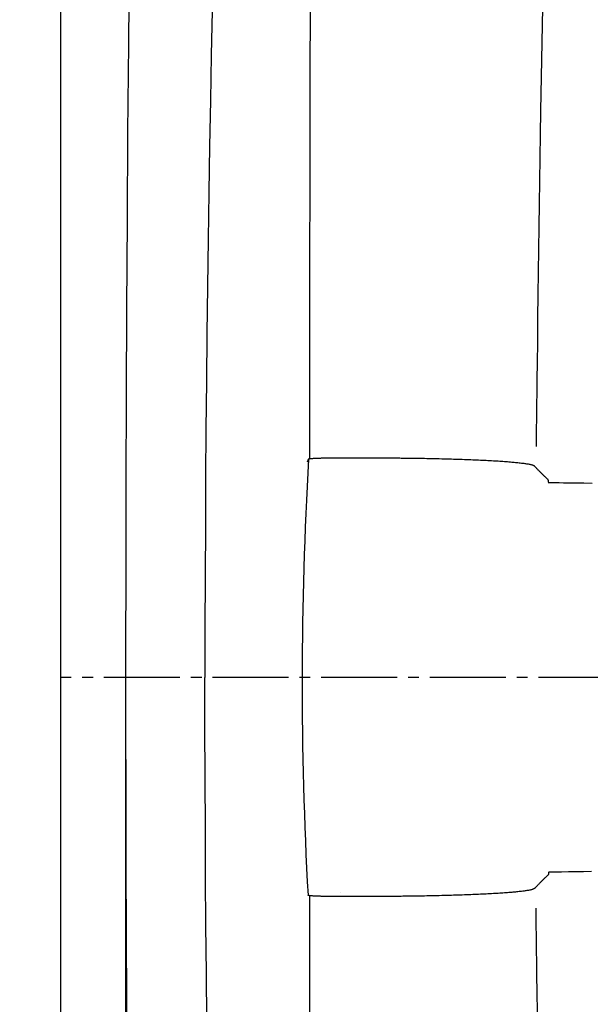
# Model space of a CAD drawing. Extents: x 10 to 2010, y 105 to 2905.
# Drawn here: x 341 to 394, y 2380 to 2470 of the extents above; entities that cross this region are included whole.
import ezdxf

# ---------------------------------------------------------------- set-up
doc = ezdxf.new("R2010")
doc.units = 0
doc.linetypes.add('EXLTYPE3', pattern=[10, 7, -1, 1, -1])
doc.layers.get('0').update_dxf_attribs({"linetype": 'CONTINUOUS'})
doc.layers.get('DEFPOINTS').update_dxf_attribs({"linetype": 'CONTINUOUS'})
for name, color, linetype in [('タンク', 7, 'CONTINUOUS'), ('便器', 7, 'CONTINUOUS'), ('寸法', 7, 'CONTINUOUS'), ('止水栓', 7, 'CONTINUOUS'), ('ｱｼﾞｬｽﾀｰ', 7, 'CONTINUOUS')]:
    doc.layers.add(name, color=color, linetype=linetype)
doc.styles.add('EXCADDIM1', font='monotxt', dxfattribs={"width": 0.84, "bigfont": 'extfont'})
doc.styles.get("Standard").update_dxf_attribs({"font": 'monotxt', "bigfont": 'extfont'})
doc.dimstyles.new('ISO-25', dxfattribs={"dimtxt": 2.5, "dimasz": 2.5, "dimexe": 1.25, "dimexo": 0.625, "dimtad": 1, "dimtxsty": 'STANDARD', "dimcen": 2.5, "dimazin": 3, "dimtfac": 1, "dimtmove": 0, "dimatfit": 3})

# ---------------------------------------------------------------- blocks, each defined once
blk = doc.blocks.new('EX_NORM')
at = {"color": 0, "linetype": 'CONTINUOUS'}
for q in [(-1, 0.1667), (-1, 0), (-1, -0.1667)]:
    blk.add_line((0, 0), q, dxfattribs=at)
blk = doc.blocks.new('*D17')
at = {"layer": 'DEFPOINTS', "color": 0}
for p in [(1100, 2410), (345, 2399), (345, 1977)]:
    blk.add_point(p, dxfattribs=at)
at = {"layer": '便器', "color": 3, "linetype": 'CONTINUOUS'}
for p, q in [((1100, 2403), (1100, 1967)), ((345, 2392), (345, 1967)), ((1070, 1977), (375, 1977))]:
    blk.add_line(p, q, dxfattribs=at)
at = {"layer": '便器', "color": 3, "xscale": 30, "yscale": 30, "zscale": 30, "rotation": 180}
blk.add_blockref('EX_NORM', (345, 1977), dxfattribs=at)
at = {"layer": '便器', "color": 3, "xscale": 30, "yscale": 30, "zscale": 30}
blk.add_blockref('EX_NORM', (1100, 1977), dxfattribs=at)
at = {"layer": '便器', "color": 2, "insert": (722.5, 2000.5), "char_height": 40, "attachment_point": 5, "style": 'EXCADDIM1'}
blk.add_mtext('755', dxfattribs=at)
blk = doc.blocks.new('*D22')
at = {"layer": 'DEFPOINTS', "color": 0}
for p in [(672, 2645), (672, 2542.6), (345, 2410)]:
    blk.add_point(p, dxfattribs=at)
at = {"layer": '便器', "color": 3, "linetype": 'CONTINUOUS'}
for p, q in [((672, 2549.6), (672, 2655)), ((375, 2645), (642, 2645))]:
    blk.add_line(p, q, dxfattribs=at)
at = {"layer": '便器', "color": 3, "xscale": 30, "yscale": 30, "zscale": 30, "rotation": 180}
blk.add_blockref('EX_NORM', (345, 2645), dxfattribs=at)
at = {"layer": '便器', "color": 3, "xscale": 30, "yscale": 30, "zscale": 30}
blk.add_blockref('EX_NORM', (672, 2645), dxfattribs=at)
at = {"layer": '便器', "color": 2, "insert": (489.5, 2668.5), "char_height": 40, "attachment_point": 5, "style": 'EXCADDIM1'}
blk.add_mtext('（327）', dxfattribs=at)
blk = doc.blocks.new('*D28')
at = {"layer": 'DEFPOINTS', "color": 0}
for p in [(376.25, 2410), (285.5, 2110), (345, 2110)]:
    blk.add_point(p, dxfattribs=at)
at = {"layer": '止水栓', "color": 3, "linetype": 'CONTINUOUS'}
for p, q in [((339.4, 2410), (275.5, 2410)), ((285.5, 2380), (285.5, 2140)), ((308.15, 2110), (275.5, 2110))]:
    blk.add_line(p, q, dxfattribs=at)
at = {"layer": '止水栓', "color": 3, "xscale": 30, "yscale": 30, "zscale": 30}
for p, rotation in [((285.5, 2410), 90), ((285.5, 2110), 270)]:
    blk.add_blockref('EX_NORM', p, dxfattribs=dict(at, rotation=rotation))
at = {"layer": '止水栓', "color": 2, "insert": (262, 2260), "char_height": 40, "attachment_point": 5, "rotation": 90, "style": 'EXCADDIM1'}
blk.add_mtext('300', dxfattribs=at)
blk = doc.blocks.new('*D33')
at = {"layer": 'DEFPOINTS', "color": 0}
for p in [(351.001, 2415), (1100, 2410), (1100, 2032)]:
    blk.add_point(p, dxfattribs=at)
at = {"layer": '寸法', "color": 3, "linetype": 'CONTINUOUS'}
for p, q in [((351.001, 2408), (351.001, 2022)), ((1100, 2403), (1100, 2022)), ((381.001, 2032), (1070, 2032))]:
    blk.add_line(p, q, dxfattribs=at)
at = {"layer": '寸法', "color": 3, "xscale": 30, "yscale": 30, "zscale": 30, "rotation": 180}
blk.add_blockref('EX_NORM', (351.001, 2032), dxfattribs=at)
at = {"layer": '寸法', "color": 3, "xscale": 30, "yscale": 30, "zscale": 30}
blk.add_blockref('EX_NORM', (1100, 2032), dxfattribs=at)
at = {"layer": '寸法', "color": 2, "insert": (725.501, 2055.5), "char_height": 40, "attachment_point": 5, "style": 'EXCADDIM1'}
blk.add_mtext('740', dxfattribs=at)

msp = doc.modelspace()

# ---------------------------------------------------------------- linework, layer by layer
at = {"layer": 'タンク', "color": 6, "linetype": 'CONTINUOUS'}
for p, q in [((367.7912, 2430.0495), (367.7123, 2429.7807)), ((367.7912, 2430.0495), (367.7123, 2429.7807)), ((370.746, 2390.1949), (370.7459, 2390.1949))]:
    msp.add_line(p, q, dxfattribs=at)
at = {"layer": 'タンク', "color": 2, "linetype": 'CONTINUOUS', "flags": 128}
for points in [[(351.3348, 2476.3021), (351.2549, 2468.2409), (351.1865, 2460.1514), (351.1292, 2452.0553), (351.0828, 2443.9742), (351.0469, 2435.9298), (351.0212, 2427.9438), (351.0055, 2420.0379), (350.9993, 2412.2339), (351.0014, 2405.6851), (351.0102, 2399.2134), (351.0256, 2392.8064), (351.0477, 2386.4519), (351.0764, 2380.1373), (351.1117, 2373.8505)], [(358.9617, 2471.3024), (358.878, 2467.2132), (358.7989, 2463.0612), (358.7249, 2458.8534), (358.656, 2454.5965), (358.5925, 2450.2972), (358.5346, 2445.9622), (358.4825, 2441.5984), (358.4363, 2437.2125), (358.3964, 2432.8112), (358.3629, 2428.4013), (358.3361, 2423.9896), (358.3148, 2419.2391), (358.3014, 2414.495), (358.2962, 2410)], [(358.4825, 2378.4015), (358.4363, 2382.7874), (358.3964, 2387.1887), (358.3629, 2391.5986), (358.3361, 2396.0104), (358.3148, 2400.7609), (358.3014, 2405.505), (358.2962, 2410)]]:
    msp.add_lwpolyline(points, dxfattribs=at)
at = {"layer": 'タンク', "color": 4, "linetype": 'CONTINUOUS', "flags": 128}
for points in [[(389.3739, 2471.617), (389.3094, 2468.4027), (389.2493, 2465.2295), (389.1938, 2462.1117), (389.1572, 2459.9301), (389.1228, 2457.7783), (389.0904, 2455.6505), (389.0596, 2453.541), (389.0304, 2451.4443), (389.0023, 2449.3545), (388.9752, 2447.2662), (388.9487, 2445.1735), (388.9228, 2443.0708), (388.897, 2440.9525), (388.8711, 2438.8129), (388.8556, 2437.5322), (388.8403, 2436.2647), (388.8254, 2435.0336), (388.8113, 2433.8615), (388.7981, 2432.7715), (388.7862, 2431.7863), (388.7795, 2431.2325)], [(388.897, 2379.0474), (388.8711, 2381.187), (388.8556, 2382.4678), (388.8403, 2383.7352), (388.8254, 2384.9664), (388.8113, 2386.1384), (388.7981, 2387.2285), (388.7862, 2388.2136), (388.7795, 2388.7674)]]:
    msp.add_lwpolyline(points, dxfattribs=at)
at = {"layer": 'タンク', "color": 6, "linetype": 'CONTINUOUS', "flags": 128}
for points in [[(370.0853, 2430.1556), (370.0853, 2430.1556), (370.0853, 2430.1556), (370.0853, 2430.1556), (370.0853, 2430.1556), (370.0853, 2430.1556), (370.0853, 2430.1556), (370.0853, 2430.1556), (370.0853, 2430.1556), (370.0853, 2430.1556), (370.0853, 2430.1556), (370.0853, 2430.1556), (370.0833, 2430.1557), (370.0774, 2430.1557), (370.068, 2430.1558), (370.0555, 2430.1558), (370.0403, 2430.1559), (370.0227, 2430.156), (370.0032, 2430.1561), (369.9821, 2430.1562), (369.9597, 2430.1563), (369.9365, 2430.1564), (369.9128, 2430.1564), (369.8646, 2430.1565), (369.816, 2430.1564), (369.767, 2430.1562), (369.7176, 2430.1559), (369.6677, 2430.1555), (369.6174, 2430.1551), (369.5667, 2430.1545), (369.5156, 2430.1539), (369.464, 2430.1531), (369.4119, 2430.1523), (369.3594, 2430.1515), (369.2893, 2430.1502), (369.2185, 2430.1488), (369.1471, 2430.1473), (369.0754, 2430.1456), (369.0034, 2430.1438), (368.9312, 2430.1419), (368.859, 2430.1397), (368.787, 2430.1374), (368.7151, 2430.1349), (368.6437, 2430.1322), (368.5728, 2430.1293), (368.5188, 2430.127), (368.4653, 2430.1245), (368.4123, 2430.1219), (368.36, 2430.1191), (368.3085, 2430.1161), (368.2578, 2430.113), (368.208, 2430.1096), (368.1594, 2430.1061), (368.1118, 2430.1023), (368.0656, 2430.0982), (368.0206, 2430.0939), (368.0007, 2430.0919), (367.9811, 2430.0897), (367.9619, 2430.0875), (367.9431, 2430.0852), (367.9247, 2430.0827), (367.9067, 2430.0801), (367.8892, 2430.0773), (367.8721, 2430.0744), (367.8556, 2430.0712), (367.8397, 2430.0677), (367.8243, 2430.064), (367.8199, 2430.0629), (367.8155, 2430.0617), (367.8114, 2430.0605), (367.8074, 2430.0593), (367.8038, 2430.058), (367.8005, 2430.0568), (367.7976, 2430.0554), (367.7952, 2430.0541), (367.7933, 2430.0527), (367.792, 2430.0514), (367.7913, 2430.0499), (367.7913, 2430.0498), (367.7913, 2430.0497), (367.7913, 2430.0496), (367.7913, 2430.0495), (367.7913, 2430.0494), (367.7913, 2430.0493), (367.7913, 2430.0492), (367.7913, 2430.0492), (367.7912, 2430.0491), (367.7912, 2430.0491), (367.7912, 2430.0491)], [(370.0853, 2430.1556), (370.0853, 2430.1556), (370.0853, 2430.1556), (370.0853, 2430.1556), (370.0853, 2430.1556), (370.0853, 2430.1556), (370.0853, 2430.1556), (370.0853, 2430.1556), (370.0853, 2430.1556), (370.0853, 2430.1556), (370.0853, 2430.1556), (370.0853, 2430.1556), (370.0833, 2430.1557), (370.0774, 2430.1557), (370.068, 2430.1558), (370.0555, 2430.1558), (370.0403, 2430.1559), (370.0227, 2430.156), (370.0032, 2430.1561), (369.9821, 2430.1562), (369.9597, 2430.1563), (369.9365, 2430.1564), (369.9128, 2430.1564), (369.8646, 2430.1565), (369.816, 2430.1564), (369.767, 2430.1562), (369.7176, 2430.1559), (369.6677, 2430.1555), (369.6174, 2430.1551), (369.5667, 2430.1545), (369.5156, 2430.1539), (369.464, 2430.1531), (369.4119, 2430.1523), (369.3594, 2430.1515), (369.2893, 2430.1502), (369.2185, 2430.1488), (369.1471, 2430.1473), (369.0754, 2430.1456), (369.0034, 2430.1438), (368.9312, 2430.1419), (368.859, 2430.1397), (368.787, 2430.1374), (368.7151, 2430.1349), (368.6437, 2430.1322), (368.5728, 2430.1293), (368.5188, 2430.127), (368.4653, 2430.1245), (368.4123, 2430.1219), (368.36, 2430.1191), (368.3085, 2430.1161), (368.2578, 2430.113), (368.208, 2430.1096), (368.1594, 2430.1061), (368.1118, 2430.1023), (368.0656, 2430.0982), (368.0206, 2430.0939), (368.0007, 2430.0919), (367.9811, 2430.0897), (367.9619, 2430.0875), (367.9431, 2430.0852), (367.9247, 2430.0827), (367.9067, 2430.0801), (367.8892, 2430.0773), (367.8721, 2430.0744), (367.8556, 2430.0712), (367.8397, 2430.0677), (367.8243, 2430.064), (367.8199, 2430.0629), (367.8155, 2430.0617), (367.8114, 2430.0605), (367.8074, 2430.0593), (367.8038, 2430.058), (367.8005, 2430.0568), (367.7976, 2430.0554), (367.7952, 2430.0541), (367.7933, 2430.0527), (367.792, 2430.0514), (367.7913, 2430.0499), (367.7913, 2430.0498), (367.7913, 2430.0497), (367.7913, 2430.0496), (367.7913, 2430.0495), (367.7913, 2430.0494), (367.7913, 2430.0493), (367.7913, 2430.0492), (367.7913, 2430.0492), (367.7912, 2430.0491), (367.7912, 2430.0491), (367.7912, 2430.0491)], [(373.6639, 2430.1557), (373.2639, 2430.1557), (371.6639, 2430.1556), (370.086, 2430.1556)], [(388.6451, 2429.4142), (388.6443, 2429.4145), (388.6423, 2429.4156), (388.639, 2429.4172), (388.6347, 2429.4194), (388.6295, 2429.422), (388.6237, 2429.425), (388.6172, 2429.4282), (388.6104, 2429.4317), (388.6033, 2429.4353), (388.5962, 2429.4389), (388.5891, 2429.4425), (388.5756, 2429.4493), (388.5629, 2429.4557), (388.551, 2429.4617), (388.5396, 2429.4673), (388.5286, 2429.4726), (388.518, 2429.4776), (388.5076, 2429.4824), (388.4972, 2429.487), (388.4868, 2429.4914), (388.4763, 2429.4957), (388.4654, 2429.4999), (388.4158, 2429.517), (388.3596, 2429.5334), (388.2975, 2429.5491), (388.2303, 2429.5641), (388.1587, 2429.5784), (388.0834, 2429.5922), (388.0051, 2429.6054), (387.9246, 2429.618), (387.8426, 2429.6301), (387.7597, 2429.6417), (387.6767, 2429.6529), (387.5589, 2429.6681), (387.4422, 2429.6826), (387.3266, 2429.6962), (387.2118, 2429.7092), (387.0979, 2429.7215), (386.9847, 2429.7332), (386.8721, 2429.7443), (386.76, 2429.755), (386.6482, 2429.7652), (386.5366, 2429.7751), (386.4252, 2429.7846), (386.2832, 2429.7963), (386.1412, 2429.8077), (385.9993, 2429.8186), (385.8573, 2429.8291), (385.7153, 2429.8393), (385.5733, 2429.8491), (385.4313, 2429.8587), (385.2892, 2429.8679), (385.147, 2429.8768), (385.0048, 2429.8855), (384.8625, 2429.8939), (384.691, 2429.9037), (384.5194, 2429.9132), (384.3476, 2429.9224), (384.1758, 2429.9314), (384.0039, 2429.94), (383.832, 2429.9484), (383.66, 2429.9565), (383.4879, 2429.9643), (383.3159, 2429.972), (383.1439, 2429.9794), (382.9718, 2429.9866), (382.7764, 2429.9945), (382.5808, 2430.0021), (382.3848, 2430.0096), (382.1884, 2430.0167), (381.9913, 2430.0237), (381.7934, 2430.0305), (381.5944, 2430.037), (381.3942, 2430.0434), (381.1926, 2430.0495), (380.9894, 2430.0555), (380.7844, 2430.0614), (380.5578, 2430.0676), (380.3293, 2430.0736), (380.0997, 2430.0795), (379.8693, 2430.0851), (379.6389, 2430.0905), (379.4088, 2430.0957), (379.1797, 2430.1006), (378.9521, 2430.1053), (378.7266, 2430.1097), (378.5037, 2430.1139), (378.284, 2430.1178), (378.1199, 2430.1205), (377.9575, 2430.1231), (377.7964, 2430.1256), (377.6362, 2430.1279), (377.4766, 2430.1301), (377.3171, 2430.1322), (377.1572, 2430.1342), (376.9967, 2430.1361), (376.8352, 2430.1379), (376.6721, 2430.1396), (376.5071, 2430.1412), (376.3693, 2430.1425), (376.2305, 2430.1438), (376.0913, 2430.145), (375.9523, 2430.1461), (375.814, 2430.1472), (375.6769, 2430.1482), (375.5418, 2430.1492), (375.409, 2430.1501), (375.2793, 2430.1509), (375.1532, 2430.1517), (375.0312, 2430.1524), (374.9693, 2430.1528), (374.9083, 2430.1531), (374.8478, 2430.1534), (374.7874, 2430.1536), (374.7267, 2430.1539), (374.6653, 2430.1541), (374.6028, 2430.1544), (374.5388, 2430.1546), (374.4729, 2430.1547), (374.4047, 2430.1549), (374.3338, 2430.155), (374.2725, 2430.1551), (374.2098, 2430.1552), (374.1465, 2430.1553), (374.0834, 2430.1554), (374.0213, 2430.1554), (373.961, 2430.1555), (373.9032, 2430.1555), (373.8488, 2430.1556), (373.7985, 2430.1556), (373.753, 2430.1556), (373.7133, 2430.1556), (373.7059, 2430.1556), (373.699, 2430.1556), (373.6924, 2430.1556), (373.6863, 2430.1556), (373.6808, 2430.1557), (373.6759, 2430.1557), (373.6718, 2430.1557), (373.6684, 2430.1557), (373.6659, 2430.1557), (373.6644, 2430.1557), (373.6639, 2430.1557)], [(389.8923, 2428.1711), (389.8906, 2428.1728), (389.8855, 2428.1776), (389.8774, 2428.1854), (389.8666, 2428.1957), (389.8534, 2428.2083), (389.8381, 2428.2229), (389.821, 2428.2392), (389.8024, 2428.257), (389.7827, 2428.2759), (389.7621, 2428.2956), (389.7409, 2428.3158), (389.6979, 2428.3568), (389.6541, 2428.3987), (389.6095, 2428.4414), (389.5643, 2428.4848), (389.5185, 2428.5289), (389.4723, 2428.5735), (389.4258, 2428.6186), (389.3792, 2428.6641), (389.3325, 2428.7099), (389.2859, 2428.7559), (389.2395, 2428.802), (389.1953, 2428.8462), (389.1514, 2428.8905), (389.108, 2428.9346), (389.065, 2428.9785), (389.0225, 2429.0221), (388.9805, 2429.0654), (388.9391, 2429.1082), (388.8983, 2429.1505), (388.8582, 2429.1922), (388.8188, 2429.2332), (388.7802, 2429.2734), (388.7613, 2429.293), (388.743, 2429.3121), (388.7254, 2429.3305), (388.7088, 2429.3477), (388.6936, 2429.3636), (388.6799, 2429.3779), (388.6681, 2429.3902), (388.6584, 2429.4002), (388.6512, 2429.4078), (388.6466, 2429.4125), (388.6451, 2429.4142)], [(389.9417, 2427.8972), (389.9416, 2427.8982), (389.9413, 2427.901), (389.9408, 2427.9056), (389.9401, 2427.9116), (389.9393, 2427.9191), (389.9383, 2427.9277), (389.9373, 2427.9374), (389.9362, 2427.948), (389.9349, 2427.9592), (389.9336, 2427.971), (389.9323, 2427.9832), (389.9304, 2428.0007), (389.9285, 2428.0184), (389.9264, 2428.036), (389.9243, 2428.0534), (389.922, 2428.0703), (389.9196, 2428.0865), (389.917, 2428.1018), (389.9143, 2428.1159), (389.9114, 2428.1287), (389.9082, 2428.1399), (389.9049, 2428.1493), (389.9041, 2428.1512), (389.9032, 2428.1531), (389.9024, 2428.1548), (389.9015, 2428.1565), (389.9006, 2428.1581), (389.8997, 2428.1597), (389.8987, 2428.1613), (389.8977, 2428.1628), (389.8967, 2428.1644), (389.8957, 2428.1659), (389.8947, 2428.1675), (389.8944, 2428.168), (389.894, 2428.1685), (389.8937, 2428.1689), (389.8935, 2428.1694), (389.8932, 2428.1698), (389.893, 2428.1702), (389.8927, 2428.1705), (389.8926, 2428.1707), (389.8924, 2428.1709), (389.8924, 2428.1711), (389.8923, 2428.1711)], [(393.9537, 2427.8351), (393.1849, 2427.846), (392.696, 2427.8529), (392.2144, 2427.8597), (391.7485, 2427.8663), (391.3066, 2427.8725), (390.8967, 2427.8783), (390.5273, 2427.8835), (390.2065, 2427.8881), (389.9426, 2427.8918), (389.89, 2427.8925)], [(389.8923, 2391.8289), (389.8906, 2391.8272), (389.8855, 2391.8223), (389.8774, 2391.8146), (389.8666, 2391.8043), (389.8534, 2391.7917), (389.8381, 2391.777), (389.821, 2391.7607), (389.8024, 2391.743), (389.7827, 2391.7241), (389.7621, 2391.7044), (389.7409, 2391.6842), (389.6979, 2391.6432), (389.6541, 2391.6013), (389.6095, 2391.5586), (389.5643, 2391.5151), (389.5185, 2391.4711), (389.4723, 2391.4265), (389.4258, 2391.3814), (389.3792, 2391.3359), (389.3325, 2391.2901), (389.2859, 2391.2441), (389.2395, 2391.198), (389.1953, 2391.1537), (389.1514, 2391.1095), (389.108, 2391.0654), (389.065, 2391.0215), (389.0225, 2390.9779), (388.9805, 2390.9346), (388.9391, 2390.8918), (388.8983, 2390.8495), (388.8582, 2390.8078), (388.8188, 2390.7668), (388.7802, 2390.7266), (388.7613, 2390.7069), (388.743, 2390.6878), (388.7254, 2390.6695), (388.7088, 2390.6522), (388.6936, 2390.6363), (388.6799, 2390.6221), (388.6681, 2390.6098), (388.6584, 2390.5997), (388.6512, 2390.5922), (388.6466, 2390.5874), (388.6451, 2390.5858)], [(389.9417, 2392.1028), (389.9416, 2392.1018), (389.9413, 2392.099), (389.9408, 2392.0944), (389.9401, 2392.0883), (389.9393, 2392.0809), (389.9383, 2392.0722), (389.9373, 2392.0625), (389.9362, 2392.052), (389.9349, 2392.0407), (389.9336, 2392.029), (389.9323, 2392.0168), (389.9304, 2391.9993), (389.9285, 2391.9816), (389.9264, 2391.964), (389.9243, 2391.9466), (389.922, 2391.9297), (389.9196, 2391.9135), (389.917, 2391.8982), (389.9143, 2391.884), (389.9114, 2391.8713), (389.9082, 2391.8601), (389.9049, 2391.8507), (389.9041, 2391.8487), (389.9032, 2391.8469), (389.9024, 2391.8452), (389.9015, 2391.8435), (389.9006, 2391.8419), (389.8997, 2391.8403), (389.8987, 2391.8387), (389.8977, 2391.8372), (389.8967, 2391.8356), (389.8957, 2391.834), (389.8947, 2391.8324), (389.8944, 2391.8319), (389.894, 2391.8315), (389.8937, 2391.831), (389.8935, 2391.8306), (389.8932, 2391.8302), (389.893, 2391.8298), (389.8927, 2391.8295), (389.8926, 2391.8292), (389.8924, 2391.829), (389.8924, 2391.8289), (389.8923, 2391.8289)], [(389.9415, 2392.1028), (390.0904, 2392.1049), (390.2677, 2392.1074), (390.4619, 2392.1101), (390.6699, 2392.1131), (390.8892, 2392.1162), (391.1167, 2392.1194), (391.7592, 2392.1285), (392.4375, 2392.1381), (393.1474, 2392.1482), (393.8845, 2392.1587)], [(370.0853, 2389.8443), (370.0853, 2389.8443), (370.0853, 2389.8443), (370.0853, 2389.8443), (370.0853, 2389.8443), (370.0853, 2389.8443), (370.0853, 2389.8443), (370.0853, 2389.8443), (370.0853, 2389.8443), (370.0853, 2389.8443), (370.0853, 2389.8443), (370.0853, 2389.8443), (370.0833, 2389.8443), (370.0774, 2389.8443), (370.068, 2389.8442), (370.0555, 2389.8441), (370.0403, 2389.844), (370.0227, 2389.8439), (370.0032, 2389.8438), (369.9821, 2389.8437), (369.9597, 2389.8437), (369.9365, 2389.8436), (369.9128, 2389.8435), (369.8646, 2389.8435), (369.816, 2389.8436), (369.767, 2389.8438), (369.7176, 2389.8441), (369.6677, 2389.8444), (369.6174, 2389.8449), (369.5667, 2389.8455), (369.5156, 2389.8461), (369.464, 2389.8468), (369.4119, 2389.8476), (369.3594, 2389.8485), (369.2893, 2389.8497), (369.2185, 2389.8511), (369.1471, 2389.8527), (369.0754, 2389.8543), (369.0034, 2389.8561), (368.9312, 2389.8581), (368.859, 2389.8603), (368.787, 2389.8626), (368.7151, 2389.8651), (368.6437, 2389.8677), (368.5728, 2389.8706), (368.5188, 2389.873), (368.4653, 2389.8755), (368.4123, 2389.8781), (368.36, 2389.8809), (368.3085, 2389.8838), (368.2578, 2389.887), (368.208, 2389.8903), (368.1594, 2389.8939), (368.1118, 2389.8977), (368.0656, 2389.9018), (368.0206, 2389.9061), (368.0007, 2389.9081), (367.9811, 2389.9102), (367.9619, 2389.9124), (367.9431, 2389.9148), (367.9247, 2389.9172), (367.9067, 2389.9198), (367.8892, 2389.9226), (367.8721, 2389.9256), (367.8556, 2389.9288), (367.8397, 2389.9322), (367.8243, 2389.9359), (367.8199, 2389.9371), (367.8155, 2389.9383), (367.8114, 2389.9395), (367.8074, 2389.9407), (367.8038, 2389.9419), (367.8005, 2389.9432), (367.7976, 2389.9445), (367.7952, 2389.9459), (367.7933, 2389.9472), (367.792, 2389.9486), (367.7913, 2389.95), (367.7913, 2389.9502), (367.7913, 2389.9503), (367.7913, 2389.9504), (367.7913, 2389.9505), (367.7913, 2389.9506), (367.7913, 2389.9507), (367.7913, 2389.9507), (367.7913, 2389.9508), (367.7912, 2389.9509), (367.7912, 2389.9509), (367.7912, 2389.9509)], [(388.6451, 2390.5858), (388.6443, 2390.5854), (388.6423, 2390.5844), (388.639, 2390.5827), (388.6347, 2390.5806), (388.6295, 2390.5779), (388.6237, 2390.575), (388.6172, 2390.5717), (388.6104, 2390.5683), (388.6033, 2390.5647), (388.5962, 2390.5611), (388.5891, 2390.5575), (388.5756, 2390.5507), (388.5629, 2390.5443), (388.551, 2390.5383), (388.5396, 2390.5327), (388.5286, 2390.5274), (388.518, 2390.5224), (388.5076, 2390.5176), (388.4972, 2390.513), (388.4868, 2390.5086), (388.4763, 2390.5043), (388.4654, 2390.5001), (388.4158, 2390.483), (388.3596, 2390.4666), (388.2975, 2390.4509), (388.2303, 2390.4359), (388.1587, 2390.4215), (388.0834, 2390.4078), (388.0051, 2390.3946), (387.9246, 2390.382), (387.8426, 2390.3699), (387.7597, 2390.3582), (387.6767, 2390.3471), (387.5589, 2390.3318), (387.4422, 2390.3174), (387.3266, 2390.3037), (387.2118, 2390.2908), (387.0979, 2390.2785), (386.9847, 2390.2668), (386.8721, 2390.2556), (386.76, 2390.245), (386.6482, 2390.2348), (386.5366, 2390.2249), (386.4252, 2390.2154), (386.2832, 2390.2036), (386.1412, 2390.1923), (385.9993, 2390.1814), (385.8573, 2390.1708), (385.7153, 2390.1607), (385.5733, 2390.1508), (385.4313, 2390.1413), (385.2892, 2390.1321), (385.147, 2390.1232), (385.0048, 2390.1145), (384.8625, 2390.1061), (384.691, 2390.0963), (384.5194, 2390.0867), (384.3476, 2390.0775), (384.1758, 2390.0686), (384.0039, 2390.06), (383.832, 2390.0516), (383.66, 2390.0435), (383.4879, 2390.0356), (383.3159, 2390.028), (383.1439, 2390.0206), (382.9718, 2390.0134), (382.7764, 2390.0055), (382.5808, 2389.9978), (382.3848, 2389.9904), (382.1884, 2389.9832), (381.9913, 2389.9763), (381.7934, 2389.9695), (381.5944, 2389.963), (381.3942, 2389.9566), (381.1926, 2389.9504), (380.9894, 2389.9444), (380.7844, 2389.9386), (380.5578, 2389.9324), (380.3293, 2389.9263), (380.0997, 2389.9205), (379.8693, 2389.9149), (379.6389, 2389.9095), (379.4088, 2389.9043), (379.1797, 2389.8994), (378.9521, 2389.8947), (378.7266, 2389.8903), (378.5037, 2389.8861), (378.284, 2389.8822), (378.1199, 2389.8794), (377.9575, 2389.8768), (377.7964, 2389.8744), (377.6362, 2389.872), (377.4766, 2389.8698), (377.3171, 2389.8677), (377.1572, 2389.8658), (376.9967, 2389.8639), (376.8352, 2389.8621), (376.6721, 2389.8604), (376.5071, 2389.8588), (376.3693, 2389.8575), (376.2305, 2389.8562), (376.0913, 2389.855), (375.9523, 2389.8539), (375.814, 2389.8528), (375.6769, 2389.8517), (375.5418, 2389.8508), (375.409, 2389.8499), (375.2793, 2389.849), (375.1532, 2389.8482), (375.0312, 2389.8475), (374.9693, 2389.8472), (374.9083, 2389.8469), (374.8478, 2389.8466), (374.7874, 2389.8463), (374.7267, 2389.8461), (374.6653, 2389.8458), (374.6028, 2389.8456), (374.5388, 2389.8454), (374.4729, 2389.8452), (374.4047, 2389.8451), (374.3338, 2389.8449), (374.2725, 2389.8448), (374.2098, 2389.8447), (374.1465, 2389.8447), (374.0834, 2389.8446), (374.0213, 2389.8445), (373.961, 2389.8445), (373.9032, 2389.8444), (373.8488, 2389.8444), (373.7985, 2389.8444), (373.753, 2389.8444), (373.7133, 2389.8443), (373.7059, 2389.8443), (373.699, 2389.8443), (373.6924, 2389.8443), (373.6863, 2389.8443), (373.6808, 2389.8443), (373.6759, 2389.8443), (373.6718, 2389.8443), (373.6684, 2389.8443), (373.6659, 2389.8443), (373.6644, 2389.8443), (373.6639, 2389.8443)], [(373.6639, 2389.8443), (373.2639, 2389.8443), (371.6639, 2389.8443), (370.086, 2389.8443)]]:
    msp.add_lwpolyline(points, dxfattribs=at)
at = {"layer": 'タンク', "color": 2, "linetype": 'CONTINUOUS'}
for centre, radius, start, end in [((27032.8042, 2412.545), 26664.8926, 179.67652907, 179.96231826), ((719.0685, 2409.5848), 351.8256, 176.662418, 183.199212), ((27032.8042, 2407.455), 26664.8926, 180.03768168, 180.32347093)]:
    msp.add_arc(centre, radius, start, end, dxfattribs=at)
at = {"layer": '便器', "color": 7, "linetype": 'CONTINUOUS'}
msp.add_line((345, 2791), (345, 1953), dxfattribs=at)
at = {"layer": 'ｱｼﾞｬｽﾀｰ', "color": 6, "linetype": 'EXLTYPE3'}
msp.add_line((726, 2410), (345, 2410), dxfattribs=at)

# ---------------------------------------------------------------- dimensions: what is measured, and where the dimension line sits
at = {"layer": '便器', "color": 3, "linetype": 'CONTINUOUS'}
dim = msp.add_linear_dim(base=(672, 2645), p1=(345, 2410), p2=(672, 2542.6), text='（327）', dimstyle='ISO-25', override={"dimtxt": 40, "dimasz": 30, "dimexe": 10, "dimexo": 7, "dimgap": 0, "dimtad": 1, "dimjust": 0, "dimtih": 0, "dimtoh": 0, "dimdec": 0, "dimzin": 0, "dimlunit": 2, "dimtxsty": 'EXCADDIM1', "dimblk1": 'EX_NORM', "dimblk2": 'EX_NORM', "dimsah": 1, "dimse1": 1, "dimse2": 0, "dimclrd": 3, "dimclre": 3, "dimclrt": 2, "dimtmove": 2}, dxfattribs=at)
dim.commit()
dim.dimension.update_dxf_attribs({"geometry": '*D22', "text_midpoint": (489.5, 2668.5), "dimtype": 160})
dim = msp.add_linear_dim(base=(345, 1977), p1=(1100, 2410), p2=(345, 2399), dimstyle='ISO-25', override={"dimtxt": 40, "dimasz": 30, "dimexe": 10, "dimexo": 7, "dimgap": 0, "dimtad": 1, "dimjust": 0, "dimtih": 0, "dimtoh": 0, "dimdec": 1, "dimzin": 8, "dimlunit": 2, "dimtxsty": 'EXCADDIM1', "dimblk1": 'EX_NORM', "dimblk2": 'EX_NORM', "dimsah": 1, "dimse1": 0, "dimse2": 0, "dimclrd": 3, "dimclre": 3, "dimclrt": 2, "dimtmove": 2}, dxfattribs=at)
dim.commit()
dim.dimension.update_dxf_attribs({"geometry": '*D17', "text_midpoint": (722.5, 2000.5), "dimtype": 160})
at = {"layer": '寸法', "color": 3, "linetype": 'CONTINUOUS'}
dim = msp.add_linear_dim(base=(1100, 2032), p1=(351.0015, 2415.0004), p2=(1100, 2410), text='740', dimstyle='ISO-25', override={"dimtxt": 40, "dimasz": 30, "dimexe": 10, "dimexo": 7, "dimgap": 0, "dimtad": 1, "dimjust": 0, "dimtih": 0, "dimtoh": 0, "dimdec": 1, "dimzin": 8, "dimlunit": 2, "dimtxsty": 'EXCADDIM1', "dimblk1": 'EX_NORM', "dimblk2": 'EX_NORM', "dimsah": 1, "dimse1": 0, "dimse2": 0, "dimclrd": 3, "dimclre": 3, "dimclrt": 2, "dimtmove": 2}, dxfattribs=at)
dim.commit()
dim.dimension.update_dxf_attribs({"geometry": '*D33', "text_midpoint": (725.5007, 2055.5), "dimtype": 160})
at = {"layer": '止水栓', "color": 3, "linetype": 'CONTINUOUS'}
dim = msp.add_linear_dim(base=(285.5, 2110), p1=(376.25, 2410), p2=(345, 2110), angle=90, dimstyle='ISO-25', override={"dimtxt": 40, "dimasz": 30, "dimexe": 10, "dimexo": 36.849999, "dimgap": 0, "dimtad": 1, "dimjust": 0, "dimtih": 0, "dimtoh": 0, "dimdec": 1, "dimzin": 8, "dimlunit": 2, "dimtxsty": 'EXCADDIM1', "dimblk1": 'EX_NORM', "dimblk2": 'EX_NORM', "dimsah": 1, "dimse1": 0, "dimse2": 0, "dimclrd": 3, "dimclre": 3, "dimclrt": 2, "dimtmove": 2}, dxfattribs=at)
dim.commit()
dim.dimension.update_dxf_attribs({"geometry": '*D28', "text_midpoint": (262, 2260), "dimtype": 160})

doc.saveas('drawing.dxf')
